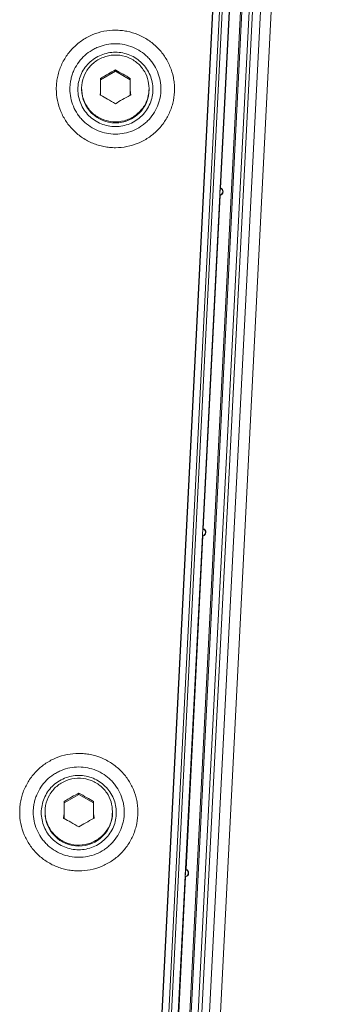
# Model space of a CAD drawing. Units: inches. Extents: x 2.9 to 44.8, y 5.7 to 43.
# Drawn here: x 15.7 to 17.5, y 18.1 to 23.8 of the extents above; entities that cross this region are included whole.
import ezdxf

# ---------------------------------------------------------------- set-up
doc = ezdxf.new("R2010")
doc.units = ezdxf.units.IN
doc.header["$MEASUREMENT"] = 0

msp = doc.modelspace()

# ---------------------------------------------------------------- linework, layer by layer
at = {"color": 250, "linetype": 'Continuous', "lineweight": 15, "true_color": 0x191924}
for p, q in [((16.5972, 14.8835), (17.404, 30.8096)), ((17.4236, 30.8086), (16.6169, 14.8825)), ((17.4688, 30.8004), (16.6624, 14.8825)), ((16.7248, 14.8793), (17.5312, 30.7972)), ((16.536, 14.6622), (17.3506, 30.7417)), ((17.3575, 30.7023), (16.5449, 14.6612)), ((17.1856, 30.6765), (16.3869, 14.9093)), ((16.3894, 14.9116), (17.1879, 30.6739)), ((17.2272, 30.6719), (16.4287, 14.9096)), ((16.4436, 14.9088), (17.2421, 30.6712)), ((17.2814, 30.6692), (16.4829, 14.9068)), ((16.8856, 22.8091), (16.9831, 24.7326)), ((16.1936, 23.4341), (16.2788, 23.4828)), ((16.2788, 23.4828), (16.2788, 23.4904)), ((16.2788, 23.4828), (16.364, 23.4341)), ((16.0839, 23.3836), (16.0839, 23.3781)), ((16.1909, 23.3445), (16.1919, 23.3648)), ((16.1923, 23.3564), (16.1925, 23.3428)), ((16.3652, 23.3438), (16.3647, 23.3625)), ((16.3657, 23.3651), (16.3667, 23.3445)), ((16.4737, 23.3781), (16.4737, 23.3836)), ((16.786, 20.8432), (16.8835, 22.7666)), ((16.6865, 18.8772), (16.7839, 20.8006)), ((15.9822, 19.2609), (16.0674, 19.3096)), ((16.0674, 19.3096), (16.0674, 19.3172)), ((16.0674, 19.3096), (16.1526, 19.2609)), ((15.8725, 19.2103), (15.8725, 19.2049)), ((16.2623, 19.2049), (16.2623, 19.2103)), ((15.9795, 19.1712), (15.9805, 19.1916)), ((15.9809, 19.1832), (15.9811, 19.1696)), ((16.1538, 19.1705), (16.1533, 19.1893)), ((16.1543, 19.1919), (16.1553, 19.1712)), ((16.5869, 16.9112), (16.6843, 18.8347))]:
    msp.add_line(p, q, dxfattribs=at)
for centre, radius, start, end in [((16.2788, 23.3796), 0.1949, 180.4308, 359.5692), ((16.8787, 22.7882), 0.02, 278.1507, 76.0493), ((16.8787, 22.7882), 0.0221, 282.6058, 71.5942), ((16.7791, 20.8222), 0.02, 278.1507, 76.0493), ((16.7791, 20.8222), 0.0221, 282.6058, 71.5942), ((16.0674, 19.2063), 0.1949, 180.4309, 359.5691), ((16.6795, 18.8562), 0.02, 278.1507, 76.0493), ((16.6795, 18.8562), 0.0221, 282.6058, 71.5942)]:
    msp.add_arc(centre, radius, start, end, dxfattribs=at)
for points, knots in [([(16.2792, 23.0416), (16.2681, 23.0416), (16.2568, 23.0422), (16.2345, 23.0443), (16.2235, 23.0459), (16.2015, 23.0503), (16.1906, 23.053), (16.1692, 23.0594), (16.1587, 23.0631), (16.128, 23.0757), (16.1084, 23.0861), (16.071, 23.1109), (16.0537, 23.1249), (16.0301, 23.1483), (16.0226, 23.1565), (16.0083, 23.1737), (16.0016, 23.1827), (15.9829, 23.2104), (15.9723, 23.2299), (15.9552, 23.2709), (15.9486, 23.2926), (15.9398, 23.3361), (15.9376, 23.3581), (15.9376, 23.3917), (15.9381, 23.4029), (15.9403, 23.4251), (15.9436, 23.447), (15.949, 23.4685), (15.9555, 23.4898), (15.9593, 23.5004), (15.9723, 23.5314), (15.9828, 23.5509), (16.0014, 23.5785), (16.0081, 23.5874), (16.0223, 23.6047), (16.0299, 23.6129), (16.0536, 23.6364), (16.0708, 23.6504), (16.0986, 23.6689), (16.1083, 23.6746), (16.128, 23.6851), (16.1381, 23.6898), (16.1688, 23.7025), (16.19, 23.7089), (16.234, 23.7176), (16.2563, 23.7198), (16.2788, 23.7198)], [0.5, 0.5, 0.5, 0.5, 0.515625, 0.515625, 0.53125, 0.53125, 0.546875, 0.546875, 0.5625, 0.5625, 0.59375, 0.59375, 0.625, 0.625, 0.640625, 0.640625, 0.65625, 0.65625, 0.6875, 0.6875, 0.71875, 0.71875, 0.75, 0.75, 0.765625, 0.765625, 0.78125, 0.796875, 0.796875, 0.8125, 0.8125, 0.84375, 0.84375, 0.859375, 0.859375, 0.875, 0.875, 0.90625, 0.90625, 0.921875, 0.921875, 0.9375, 0.9375, 0.96875, 0.96875, 1, 1, 1, 1]), ([(16.2788, 23.7198), (16.29, 23.7198), (16.3012, 23.7193), (16.3235, 23.7171), (16.3346, 23.7154), (16.3675, 23.7089), (16.3887, 23.7025), (16.4297, 23.6856), (16.4497, 23.675), (16.4867, 23.6505), (16.5039, 23.6365), (16.5277, 23.6129), (16.5353, 23.6046), (16.5495, 23.5874), (16.5628, 23.5696), (16.5743, 23.5507), (16.5848, 23.5311), (16.5897, 23.521), (16.6026, 23.49), (16.6091, 23.4687), (16.6156, 23.4361), (16.6173, 23.4251), (16.6195, 23.4029), (16.62, 23.3916), (16.62, 23.3583), (16.6178, 23.3362), (16.6112, 23.3035), (16.6085, 23.2926), (16.6019, 23.2712), (16.5982, 23.2608), (16.5853, 23.2301), (16.5748, 23.2106), (16.5497, 23.1734), (16.5355, 23.1562), (16.5119, 23.1329), (16.5037, 23.1254), (16.4864, 23.1114), (16.4773, 23.1047), (16.4494, 23.0862), (16.4298, 23.0758), (16.3888, 23.059), (16.3671, 23.0524), (16.3235, 23.0438), (16.3015, 23.0417), (16.2792, 23.0416)], [0, 0, 0, 0, 0.015625, 0.015625, 0.03125, 0.03125, 0.0625, 0.0625, 0.09375, 0.09375, 0.125, 0.125, 0.140625, 0.140625, 0.15625, 0.171875, 0.171875, 0.1875, 0.1875, 0.21875, 0.21875, 0.234375, 0.234375, 0.25, 0.25, 0.28125, 0.28125, 0.296875, 0.296875, 0.3125, 0.3125, 0.34375, 0.34375, 0.375, 0.375, 0.390625, 0.390625, 0.40625, 0.40625, 0.4375, 0.4375, 0.46875, 0.46875, 0.5, 0.5, 0.5, 0.5]), ([(16.2788, 23.6414), (16.2615, 23.6414), (16.2443, 23.6397), (16.2105, 23.633), (16.1942, 23.6281), (16.1705, 23.6184), (16.1628, 23.6147), (16.1476, 23.6067), (16.1401, 23.6023), (16.1187, 23.5881), (16.1055, 23.5774), (16.0811, 23.5533), (16.07, 23.5399), (16.0509, 23.5116), (16.0428, 23.4966), (16.0328, 23.4728), (16.0299, 23.4646), (16.0249, 23.4483), (16.0207, 23.4317), (16.0181, 23.4148), (16.0164, 23.3978), (16.016, 23.3891), (16.016, 23.3633), (16.0177, 23.3464), (16.0245, 23.3129), (16.0296, 23.2962), (16.0428, 23.2647), (16.051, 23.2497), (16.0654, 23.2284), (16.0706, 23.2215), (16.0816, 23.2083), (16.0873, 23.202), (16.1055, 23.184), (16.1189, 23.1732), (16.1477, 23.1542), (16.1627, 23.1462), (16.2101, 23.1269), (16.2448, 23.12), (16.2791, 23.1201)], [0, 0, 0, 0, 0.03125, 0.03125, 0.0625, 0.0625, 0.078125, 0.078125, 0.09375, 0.09375, 0.125, 0.125, 0.15625, 0.15625, 0.1875, 0.1875, 0.203125, 0.203125, 0.21875, 0.234375, 0.234375, 0.25, 0.25, 0.28125, 0.28125, 0.3125, 0.3125, 0.34375, 0.34375, 0.359375, 0.359375, 0.375, 0.375, 0.40625, 0.40625, 0.4375, 0.4375, 0.5, 0.5, 0.5, 0.5]), ([(16.2791, 23.1201), (16.2963, 23.1201), (16.3132, 23.1218), (16.3468, 23.1284), (16.3635, 23.1334), (16.395, 23.1463), (16.4101, 23.1543), (16.4316, 23.1685), (16.4386, 23.1736), (16.4519, 23.1844), (16.4583, 23.1901), (16.4764, 23.2081), (16.4874, 23.2213), (16.5067, 23.2498), (16.5148, 23.2649), (16.5247, 23.2884), (16.5276, 23.2965), (16.5327, 23.3129), (16.5348, 23.3213), (16.5399, 23.3465), (16.5416, 23.3634), (16.5416, 23.3891), (16.5412, 23.3978), (16.5394, 23.4149), (16.5382, 23.4233), (16.5331, 23.4484), (16.5282, 23.4648), (16.5148, 23.4966), (16.5066, 23.5117), (16.4923, 23.5329), (16.4872, 23.5397), (16.4763, 23.5529), (16.4704, 23.5593), (16.4521, 23.5774), (16.4388, 23.5881), (16.4103, 23.607), (16.395, 23.6152), (16.3634, 23.6281), (16.347, 23.633), (16.3133, 23.6397), (16.2961, 23.6414), (16.2788, 23.6414)], [0.5, 0.5, 0.5, 0.5, 0.53125, 0.53125, 0.5625, 0.5625, 0.59375, 0.59375, 0.609375, 0.609375, 0.625, 0.625, 0.65625, 0.65625, 0.6875, 0.6875, 0.703125, 0.703125, 0.71875, 0.71875, 0.75, 0.75, 0.765625, 0.765625, 0.78125, 0.78125, 0.8125, 0.8125, 0.84375, 0.84375, 0.859375, 0.859375, 0.875, 0.875, 0.90625, 0.90625, 0.9375, 0.9375, 0.96875, 0.96875, 1, 1, 1, 1]), ([(16.2788, 23.1637), (16.2505, 23.1637), (16.2221, 23.1692), (16.1697, 23.1907), (16.1457, 23.2066), (16.1056, 23.2463), (16.0896, 23.2701), (16.0679, 23.322), (16.0623, 23.35), (16.0623, 23.4062), (16.0679, 23.4342), (16.0896, 23.4861), (16.1056, 23.5099), (16.1457, 23.5496), (16.1697, 23.5655), (16.2221, 23.5869), (16.2505, 23.5925), (16.2788, 23.5925)], [6.283185, 6.283185, 6.283185, 6.283185, 6.675884, 6.675884, 7.068583, 7.068583, 7.461283, 7.461283, 7.853982, 7.853982, 8.246681, 8.246681, 8.63938, 8.63938, 9.032079, 9.032079, 9.424778, 9.424778, 9.424778, 9.424778]), ([(16.2788, 23.5925), (16.3071, 23.5925), (16.3355, 23.5869), (16.3879, 23.5655), (16.4119, 23.5496), (16.452, 23.5099), (16.468, 23.4861), (16.4897, 23.4342), (16.4953, 23.4062), (16.4953, 23.35), (16.4897, 23.322), (16.468, 23.2701), (16.452, 23.2463), (16.4119, 23.2066), (16.3879, 23.1907), (16.3355, 23.1692), (16.3071, 23.1637), (16.2788, 23.1637)], [3.141593, 3.141593, 3.141593, 3.141593, 3.534292, 3.534292, 3.926991, 3.926991, 4.31969, 4.31969, 4.712389, 4.712389, 5.105088, 5.105088, 5.497787, 5.497787, 5.890486, 5.890486, 6.283185, 6.283185, 6.283185, 6.283185]), ([(16.4737, 23.3836), (16.472, 23.4028), (16.4686, 23.4411), (16.4411, 23.4958), (16.397, 23.5417), (16.3374, 23.5715), (16.2713, 23.5801), (16.206, 23.5666), (16.149, 23.5324), (16.1065, 23.4815), (16.0835, 23.4195), (16.0829, 23.3755), (16.0862, 23.354)], [0, 0, 0, 0, 0.0475019, 0.0950038, 0.1486894, 0.2023746, 0.2560605, 0.3097459, 0.3634315, 0.417117, 0.4708025, 0.524488, 0.524488, 0.524488, 0.524488]), ([(16.2788, 23.4904), (16.2655, 23.4832), (16.2371, 23.4678), (16.2086, 23.4507), (16.1936, 23.4417)], [0, 0, 0, 0, 0.470211, 1, 1, 1, 1]), ([(16.364, 23.4417), (16.3507, 23.4497), (16.3223, 23.4667), (16.2939, 23.4822), (16.2788, 23.4904)], [0, 0, 0, 0, 0.470209, 1, 1, 1, 1]), ([(16.1936, 23.4417), (16.1936, 23.4268), (16.1936, 23.3952), (16.1936, 23.3619), (16.1936, 23.3442)], [0, 0, 0, 0, 0.470209, 1, 1, 1, 1]), ([(16.364, 23.3442), (16.364, 23.3599), (16.364, 23.3931), (16.364, 23.4249), (16.364, 23.4417)], [0, 0, 0, 0, 0.47021, 1, 1, 1, 1]), ([(16.0862, 23.354), (16.0896, 23.3326), (16.1037, 23.2908), (16.1445, 23.2386), (16.2006, 23.2028), (16.2654, 23.1873), (16.3317, 23.194), (16.3922, 23.222), (16.4395, 23.2683), (16.4686, 23.3247), (16.4721, 23.365), (16.4737, 23.3836)], [0.524488, 0.524488, 0.524488, 0.524488, 0.5781736, 0.631859, 0.6855445, 0.7392303, 0.7929155, 0.8466009, 0.9002865, 0.9539722, 1, 1, 1, 1]), ([(16.1909, 23.3445), (16.1908, 23.3458), (16.1908, 23.347), (16.1907, 23.3492), (16.1906, 23.3503), (16.1906, 23.3514)], [0, 0, 0, 0, 0.5, 0.5, 1, 1, 1, 1]), ([(16.1936, 23.3442), (16.2069, 23.337), (16.2353, 23.3216), (16.2637, 23.3045), (16.2788, 23.2955)], [0, 0, 0, 0, 0.470206, 1, 1, 1, 1]), ([(16.2788, 23.2955), (16.2921, 23.3035), (16.3205, 23.3205), (16.349, 23.336), (16.364, 23.3442)], [0, 0, 0, 0, 0.470208, 1, 1, 1, 1]), ([(16.3667, 23.3445), (16.3668, 23.3458), (16.3668, 23.347), (16.3669, 23.3492), (16.367, 23.3503), (16.367, 23.3514)], [0, 0, 0, 0, 0.5, 0.5, 1, 1, 1, 1]), ([(16.8815, 22.7684), (16.8814, 22.7684), (16.8814, 22.7706), (16.8817, 22.7779), (16.8819, 22.7829), (16.8824, 22.7931), (16.8827, 22.7981), (16.8832, 22.8054), (16.8834, 22.8075), (16.8835, 22.8076)], [0, 0, 0, 0, 0.25, 0.25, 0.5, 0.5, 0.75, 0.75, 1, 1, 1, 1]), ([(16.8856, 22.8091), (16.8854, 22.809), (16.8851, 22.8088), (16.8849, 22.8086), (16.8844, 22.8083), (16.8839, 22.8079), (16.8835, 22.8076)], [0.0000002, 0.0000002, 0.0000002, 0.0000002, 0.001102943, 0.001102943, 0.001102943, 0.003009671, 0.003009671, 0.003009671, 0.003009671]), ([(16.8815, 22.7684), (16.8816, 22.7683), (16.8817, 22.7682), (16.8818, 22.7681), (16.8824, 22.7676), (16.8829, 22.7671), (16.8835, 22.7666)], [0.0004916, 0.0004916, 0.0004916, 0.0004916, 0.00098284, 0.00098284, 0.00098284, 0.003501071, 0.003501071, 0.003501071, 0.003501071]), ([(16.7819, 20.8024), (16.7818, 20.8025), (16.7819, 20.8046), (16.7821, 20.8119), (16.7823, 20.8169), (16.7828, 20.8271), (16.7831, 20.8322), (16.7836, 20.8394), (16.7838, 20.8416), (16.7839, 20.8416)], [0, 0, 0, 0, 0.25, 0.25, 0.5, 0.5, 0.75, 0.75, 1, 1, 1, 1]), ([(16.7819, 20.8024), (16.782, 20.8023), (16.7821, 20.8022), (16.7822, 20.8021), (16.7828, 20.8016), (16.7833, 20.8011), (16.7839, 20.8006)], [0.0004916, 0.0004916, 0.0004916, 0.0004916, 0.00098284, 0.00098284, 0.00098284, 0.003501071, 0.003501071, 0.003501071, 0.003501071]), ([(16.786, 20.8432), (16.7858, 20.843), (16.7855, 20.8428), (16.7853, 20.8426), (16.7848, 20.8423), (16.7844, 20.842), (16.7839, 20.8416)], [0.0000002, 0.0000002, 0.0000002, 0.0000002, 0.001102943, 0.001102943, 0.001102943, 0.003009671, 0.003009671, 0.003009671, 0.003009671]), ([(16.0678, 18.8684), (16.0566, 18.8684), (16.0454, 18.8689), (16.0231, 18.8711), (16.0121, 18.8727), (15.9901, 18.877), (15.9792, 18.8797), (15.9578, 18.8862), (15.9473, 18.8899), (15.9166, 18.9025), (15.897, 18.9129), (15.8595, 18.9376), (15.8423, 18.9517), (15.8187, 18.9751), (15.8112, 18.9833), (15.7969, 19.0004), (15.7902, 19.0095), (15.7715, 19.0372), (15.7609, 19.0567), (15.7438, 19.0977), (15.7372, 19.1194), (15.7284, 19.1629), (15.7262, 19.1849), (15.7262, 19.2185), (15.7267, 19.2297), (15.7289, 19.2519), (15.7322, 19.2738), (15.7376, 19.2953), (15.7441, 19.3166), (15.7479, 19.3272), (15.7609, 19.3581), (15.7714, 19.3776), (15.79, 19.4052), (15.7967, 19.4142), (15.8109, 19.4314), (15.8185, 19.4397), (15.8422, 19.4632), (15.8594, 19.4772), (15.8872, 19.4956), (15.8969, 19.5014), (15.9166, 19.5119), (15.9267, 19.5166), (15.9574, 19.5293), (15.9786, 19.5357), (16.0226, 19.5444), (16.0449, 19.5466), (16.0674, 19.5466)], [0.5, 0.5, 0.5, 0.5, 0.515625, 0.515625, 0.53125, 0.53125, 0.546875, 0.546875, 0.5625, 0.5625, 0.59375, 0.59375, 0.625, 0.625, 0.640625, 0.640625, 0.65625, 0.65625, 0.6875, 0.6875, 0.71875, 0.71875, 0.75, 0.75, 0.765625, 0.765625, 0.78125, 0.796875, 0.796875, 0.8125, 0.8125, 0.84375, 0.84375, 0.859375, 0.859375, 0.875, 0.875, 0.90625, 0.90625, 0.921875, 0.921875, 0.9375, 0.9375, 0.96875, 0.96875, 1, 1, 1, 1]), ([(16.0674, 19.5466), (16.0786, 19.5466), (16.0898, 19.546), (16.1121, 19.5438), (16.1232, 19.5422), (16.1561, 19.5357), (16.1773, 19.5293), (16.2183, 19.5124), (16.2383, 19.5018), (16.2753, 19.4772), (16.2925, 19.4633), (16.3163, 19.4397), (16.3239, 19.4314), (16.3381, 19.4142), (16.3514, 19.3964), (16.3629, 19.3774), (16.3734, 19.3579), (16.3783, 19.3477), (16.3912, 19.3167), (16.3977, 19.2955), (16.4042, 19.2629), (16.4059, 19.2519), (16.4081, 19.2296), (16.4086, 19.2184), (16.4086, 19.185), (16.4064, 19.163), (16.3998, 19.1303), (16.3971, 19.1193), (16.3905, 19.098), (16.3867, 19.0875), (16.3739, 19.0569), (16.3634, 19.0373), (16.3383, 19.0002), (16.3241, 18.983), (16.3005, 18.9596), (16.2923, 18.9522), (16.275, 18.9382), (16.2659, 18.9315), (16.238, 18.913), (16.2184, 18.9026), (16.1774, 18.8857), (16.1557, 18.8792), (16.1121, 18.8706), (16.0901, 18.8684), (16.0678, 18.8684)], [0, 0, 0, 0, 0.015625, 0.015625, 0.03125, 0.03125, 0.0625, 0.0625, 0.09375, 0.09375, 0.125, 0.125, 0.140625, 0.140625, 0.15625, 0.171875, 0.171875, 0.1875, 0.1875, 0.21875, 0.21875, 0.234375, 0.234375, 0.25, 0.25, 0.28125, 0.28125, 0.296875, 0.296875, 0.3125, 0.3125, 0.34375, 0.34375, 0.375, 0.375, 0.390625, 0.390625, 0.40625, 0.40625, 0.4375, 0.4375, 0.46875, 0.46875, 0.5, 0.5, 0.5, 0.5]), ([(16.0674, 19.4682), (16.0501, 19.4682), (16.0329, 19.4665), (15.9991, 19.4598), (15.9828, 19.4548), (15.9591, 19.4451), (15.9514, 19.4415), (15.9362, 19.4335), (15.9287, 19.429), (15.9073, 19.4149), (15.894, 19.4041), (15.8697, 19.3801), (15.8586, 19.3667), (15.8395, 19.3384), (15.8314, 19.3234), (15.8214, 19.2996), (15.8185, 19.2914), (15.8135, 19.275), (15.8093, 19.2585), (15.8067, 19.2416), (15.805, 19.2246), (15.8046, 19.2159), (15.8046, 19.1901), (15.8063, 19.1731), (15.8131, 19.1397), (15.8182, 19.123), (15.8314, 19.0915), (15.8396, 19.0765), (15.854, 19.0552), (15.8592, 19.0482), (15.8702, 19.035), (15.8759, 19.0287), (15.8941, 19.0108), (15.9074, 19), (15.9362, 18.981), (15.9513, 18.973), (15.9987, 18.9536), (16.0334, 18.9468), (16.0677, 18.9468)], [0, 0, 0, 0, 0.03125, 0.03125, 0.0625, 0.0625, 0.078125, 0.078125, 0.09375, 0.09375, 0.125, 0.125, 0.15625, 0.15625, 0.1875, 0.1875, 0.203125, 0.203125, 0.21875, 0.234375, 0.234375, 0.25, 0.25, 0.28125, 0.28125, 0.3125, 0.3125, 0.34375, 0.34375, 0.359375, 0.359375, 0.375, 0.375, 0.40625, 0.40625, 0.4375, 0.4375, 0.5, 0.5, 0.5, 0.5]), ([(16.0677, 18.9468), (16.0849, 18.9469), (16.1018, 18.9485), (16.1354, 18.9551), (16.152, 18.9601), (16.1836, 18.9731), (16.1987, 18.9811), (16.2202, 18.9953), (16.2272, 19.0004), (16.2405, 19.0112), (16.2469, 19.0169), (16.265, 19.0349), (16.276, 19.048), (16.2953, 19.0766), (16.3034, 19.0916), (16.3133, 19.1152), (16.3162, 19.1232), (16.3213, 19.1397), (16.3234, 19.1481), (16.3285, 19.1733), (16.3302, 19.1902), (16.3302, 19.2159), (16.3298, 19.2245), (16.328, 19.2417), (16.3268, 19.2501), (16.3217, 19.2752), (16.3167, 19.2915), (16.3034, 19.3234), (16.2952, 19.3384), (16.2809, 19.3596), (16.2758, 19.3665), (16.2649, 19.3797), (16.259, 19.3861), (16.2407, 19.4042), (16.2274, 19.4149), (16.1989, 19.4338), (16.1836, 19.4419), (16.152, 19.4549), (16.1356, 19.4598), (16.1019, 19.4664), (16.0847, 19.4682), (16.0674, 19.4682)], [0.5, 0.5, 0.5, 0.5, 0.53125, 0.53125, 0.5625, 0.5625, 0.59375, 0.59375, 0.609375, 0.609375, 0.625, 0.625, 0.65625, 0.65625, 0.6875, 0.6875, 0.703125, 0.703125, 0.71875, 0.71875, 0.75, 0.75, 0.765625, 0.765625, 0.78125, 0.78125, 0.8125, 0.8125, 0.84375, 0.84375, 0.859375, 0.859375, 0.875, 0.875, 0.90625, 0.90625, 0.9375, 0.9375, 0.96875, 0.96875, 1, 1, 1, 1]), ([(16.0674, 18.9904), (16.039, 18.9904), (16.0107, 18.996), (15.9583, 19.0175), (15.9343, 19.0334), (15.8942, 19.0731), (15.8782, 19.0969), (15.8565, 19.1487), (15.8509, 19.1768), (15.8509, 19.2329), (15.8565, 19.261), (15.8782, 19.3129), (15.8942, 19.3366), (15.9343, 19.3763), (15.9583, 19.3922), (16.0107, 19.4137), (16.039, 19.4193), (16.0674, 19.4193)], [6.283185, 6.283185, 6.283185, 6.283185, 6.675884, 6.675884, 7.068583, 7.068583, 7.461283, 7.461283, 7.853982, 7.853982, 8.246681, 8.246681, 8.63938, 8.63938, 9.032079, 9.032079, 9.424778, 9.424778, 9.424778, 9.424778]), ([(16.2623, 19.2103), (16.2606, 19.2295), (16.2572, 19.2679), (16.2297, 19.3226), (16.1856, 19.3685), (16.126, 19.3983), (16.0599, 19.4069), (15.9946, 19.3933), (15.9376, 19.3592), (15.8951, 19.3082), (15.8721, 19.2463), (15.8715, 19.2022), (15.8748, 19.1808)], [0, 0, 0, 0, 0.0475022, 0.0950039, 0.1486897, 0.2023752, 0.2560607, 0.3097461, 0.3634318, 0.4171173, 0.4708027, 0.5244884, 0.5244884, 0.5244884, 0.5244884]), ([(16.0674, 19.4193), (16.0957, 19.4193), (16.1241, 19.4137), (16.1764, 19.3922), (16.2005, 19.3763), (16.2405, 19.3366), (16.2566, 19.3129), (16.2783, 19.261), (16.2839, 19.2329), (16.2839, 19.1768), (16.2783, 19.1487), (16.2566, 19.0969), (16.2405, 19.0731), (16.2005, 19.0334), (16.1764, 19.0175), (16.1241, 18.996), (16.0957, 18.9904), (16.0674, 18.9904)], [3.141593, 3.141593, 3.141593, 3.141593, 3.534292, 3.534292, 3.926991, 3.926991, 4.31969, 4.31969, 4.712389, 4.712389, 5.105088, 5.105088, 5.497787, 5.497787, 5.890486, 5.890486, 6.283185, 6.283185, 6.283185, 6.283185]), ([(16.0674, 19.3172), (16.054, 19.31), (16.0257, 19.2945), (15.9972, 19.2775), (15.9822, 19.2685)], [0, 0, 0, 0, 0.470209, 1, 1, 1, 1]), ([(15.9822, 19.2685), (15.9822, 19.2536), (15.9822, 19.222), (15.9822, 19.1886), (15.9822, 19.171)], [0, 0, 0, 0, 0.4702072, 1, 1, 1, 1]), ([(16.1526, 19.2685), (16.1393, 19.2765), (16.1109, 19.2935), (16.0825, 19.309), (16.0674, 19.3172)], [0, 0, 0, 0, 0.47021, 1, 1, 1, 1]), ([(16.1526, 19.171), (16.1526, 19.1866), (16.1526, 19.2199), (16.1526, 19.2516), (16.1526, 19.2685)], [0, 0, 0, 0, 0.470209, 1, 1, 1, 1]), ([(15.8748, 19.1808), (15.8782, 19.1593), (15.8923, 19.1176), (15.9331, 19.0654), (15.9891, 19.0296), (16.054, 19.0141), (16.1203, 19.0208), (16.1808, 19.0488), (16.2281, 19.0951), (16.2572, 19.1515), (16.2607, 19.1918), (16.2623, 19.2103)], [0.5244884, 0.5244884, 0.5244884, 0.5244884, 0.5781737, 0.6318594, 0.6855448, 0.7392301, 0.7929158, 0.8466015, 0.9002869, 0.9539725, 1, 1, 1, 1]), ([(15.9795, 19.1712), (15.9794, 19.1725), (15.9794, 19.1737), (15.9793, 19.176), (15.9792, 19.1771), (15.9792, 19.1782)], [0, 0, 0, 0, 0.5, 0.5, 1, 1, 1, 1]), ([(15.9822, 19.171), (15.9955, 19.1638), (16.0239, 19.1483), (16.0523, 19.1313), (16.0674, 19.1223)], [0, 0, 0, 0, 0.470212, 1, 1, 1, 1]), ([(16.0674, 19.1223), (16.0807, 19.1303), (16.1091, 19.1473), (16.1376, 19.1628), (16.1526, 19.171)], [0, 0, 0, 0, 0.47021, 1, 1, 1, 1]), ([(16.1553, 19.1712), (16.1554, 19.1725), (16.1554, 19.1737), (16.1555, 19.176), (16.1556, 19.1771), (16.1556, 19.1782)], [0, 0, 0, 0, 0.5, 0.5, 1, 1, 1, 1]), ([(16.6823, 18.8364), (16.6822, 18.8365), (16.6823, 18.8386), (16.6825, 18.8459), (16.6827, 18.8509), (16.6832, 18.8611), (16.6835, 18.8662), (16.684, 18.8734), (16.6842, 18.8756), (16.6843, 18.8756)], [0, 0, 0, 0, 0.25, 0.25, 0.5, 0.5, 0.75, 0.75, 1, 1, 1, 1]), ([(16.6865, 18.8772), (16.6862, 18.877), (16.6859, 18.8768), (16.6857, 18.8766), (16.6852, 18.8763), (16.6848, 18.876), (16.6843, 18.8756)], [0.0000002, 0.0000002, 0.0000002, 0.0000002, 0.001102943, 0.001102943, 0.001102943, 0.003009671, 0.003009671, 0.003009671, 0.003009671]), ([(16.6823, 18.8364), (16.6824, 18.8363), (16.6825, 18.8362), (16.6826, 18.8361), (16.6832, 18.8356), (16.6837, 18.8351), (16.6843, 18.8347)], [0.0004916, 0.0004916, 0.0004916, 0.0004916, 0.00098284, 0.00098284, 0.00098284, 0.003501071, 0.003501071, 0.003501071, 0.003501071])]:
    msp.add_open_spline(points, degree=3, knots=knots, dxfattribs=at)
at = {"color": 251, "linetype": 'Continuous', "lineweight": 15, "true_color": 0x6a6a6a}
for points, knots in [([(16.1906, 23.3514), (16.1906, 23.3507), (16.1906, 23.3497), (16.1906, 23.3485), (16.1906, 23.3477), (16.1906, 23.3465), (16.1905, 23.3454), (16.1905, 23.3447), (16.1905, 23.3443)], [0, 0, 0, 0, 0.178528, 0.271043, 0.306513, 0.38696, 0.707379, 1, 1, 1, 1]), ([(16.3671, 23.3443), (16.3671, 23.3447), (16.3671, 23.3454), (16.367, 23.3465), (16.367, 23.3478), (16.367, 23.3494), (16.367, 23.3506), (16.367, 23.3514)], [0, 0, 0, 0, 0.292421, 0.613148, 0.693672, 0.776801, 1, 1, 1, 1]), ([(15.9792, 19.1782), (15.9792, 19.1775), (15.9792, 19.1764), (15.9792, 19.1752), (15.9792, 19.1744), (15.9792, 19.1732), (15.9791, 19.1722), (15.9791, 19.1714), (15.9791, 19.1711)], [0, 0, 0, 0, 0.178527, 0.271042, 0.306536, 0.386955, 0.70739, 1, 1, 1, 1]), ([(16.1557, 19.1711), (16.1557, 19.1714), (16.1556, 19.1722), (16.1556, 19.1732), (16.1556, 19.1746), (16.1556, 19.1762), (16.1556, 19.1773), (16.1556, 19.1782)], [0, 0, 0, 0, 0.292408, 0.613152, 0.693649, 0.776777, 1, 1, 1, 1])]:
    msp.add_open_spline(points, degree=3, knots=knots, dxfattribs=at)

doc.saveas('drawing.dxf')
